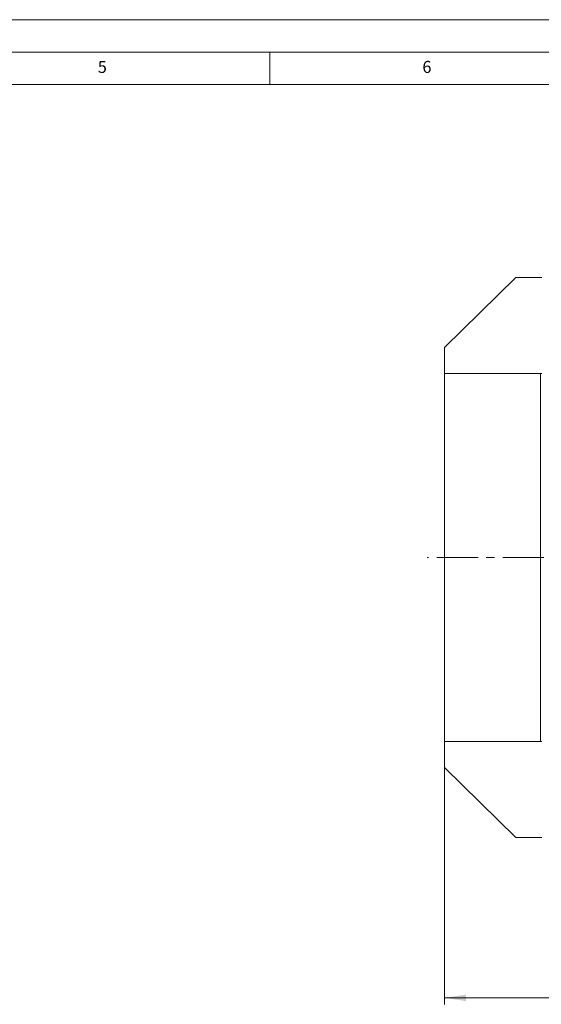
# Model space of a CAD drawing. Units: millimetres. Extents: x 0 to 841, y 0 to 594.
# Drawn here: x 232 to 312, y 442 to 594 of the extents above; entities that cross this region are included whole.
import ezdxf

# ---------------------------------------------------------------- set-up
doc = ezdxf.new("R2010")
doc.units = ezdxf.units.MM
doc.linetypes.add('CENTER', pattern=[10.16, 6.35, -1.27, 1.27, -1.27])
doc.styles.add('SLDTEXTSTYLE0', font='GOTHIC.TTF', dxfattribs={"width": 0.913})
doc.dimstyles.new('SLDDIMSTYLE1', dxfattribs={"dimtxt": 3.5, "dimasz": 3.302, "dimexe": 0, "dimexo": 0.0625, "dimgap": 0.875, "dimtad": 1, "dimdec": 3, "dimlfac": 10, "dimrnd": 1e-09, "dimzin": 12, "dimdsep": 46, "dimtxsty": 'SLDTEXTSTYLE0', "dimsah": 1, "dimcen": 0.09, "dimadec": 0, "dimazin": 3, "dimtfac": 1, "dimtdec": 0, "dimtofl": 0, "dimtmove": 0, "dimatfit": 3, "dimfxl": 1, "dimfrac": 2, "dimtolj": 1, "dimtzin": 12, "dimarcsym": 0})

# ---------------------------------------------------------------- blocks, each defined once
blk = doc.blocks.new('_D_19')
at = {"color": 7, "linetype": 'Continuous', "lineweight": 0, "true_color": 0xffffff}
for p, q in [((297.43, 478.74), (297.43, 442.25)), ((446.43, 478.74), (446.43, 442.25)), ((297.43, 443.25), (446.43, 443.25))]:
    blk.add_line(p, q, dxfattribs=at)
for points in [[(297.43, 443.25), (300.73, 442.75), (300.73, 443.75)], [(446.43, 443.25), (443.13, 443.75), (443.13, 442.75)]]:
    blk.add_solid(points, dxfattribs=at)
at = {"color": 7, "linetype": 'Continuous', "lineweight": 0, "true_color": 0xffffff, "insert": (366.76, 447.73), "char_height": 3.5, "attachment_point": 1, "style": 'SLDTEXTSTYLE0'}
blk.add_mtext('1490', dxfattribs=at)
blk = doc.blocks.new('SW_CENTERMARKSYMBOL_2')
at = {"color": 0, "linetype": 'CENTER', "lineweight": 0}
for p, q in [((0, 0.4), (0, 23.55)), ((-0.4, 0), (-109.85, 0)), ((0.4, 0), (42.84, 0)), ((0, -0.4), (0, -23.55))]:
    blk.add_line(p, q, dxfattribs=at)
at = {"color": 0, "linetype": 'Continuous', "lineweight": 0}
for q in [(-0.2, 0), (0, 0.2), (0, -0.2), (0.2, 0)]:
    blk.add_line((0, 0), q, dxfattribs=at)

msp = doc.modelspace()

# ---------------------------------------------------------------- linework, layer by layer
at = {"color": 7, "linetype": 'Continuous', "lineweight": 0}
for p, q in [((-0.000014, 594.000023), (840.999986, 594.000023)), ((836, 589), (5, 589)), ((270.5, 584), (270.5, 589)), ((831, 584), (10, 584))]:
    msp.add_line(p, q, dxfattribs=at)
at = {"color": 7, "linetype": 'Continuous', "lineweight": 15}
for p, q in [((308.427279, 554.292344), (297.42728, 543.492343)), ((312.427279, 554.292344), (308.427279, 554.292344)), ((297.42728, 543.492343), (297.42728, 539.492343)), ((312.227279, 539.492343), (297.42728, 539.492343)), ((297.42728, 539.492343), (297.42728, 482.742344)), ((297.42728, 539.492343), (312.427279, 539.492343)), ((312.227279, 539.492343), (312.227279, 482.742344)), ((297.42728, 482.742344), (312.227279, 482.742344)), ((297.42728, 478.742345), (297.42728, 482.742344)), ((297.42728, 482.742344), (312.427279, 482.742344)), ((308.427279, 467.942344), (297.42728, 478.742345)), ((312.427279, 467.942344), (308.427279, 467.942344))]:
    msp.add_line(p, q, dxfattribs=at)

# ---------------------------------------------------------------- block references
at = {"color": 7, "linetype": 'Continuous', "lineweight": 0, "true_color": 0xffffff}
msp.add_blockref('SW_CENTERMARKSYMBOL_2', (404.577279, 511.117344), dxfattribs=at)

# ---------------------------------------------------------------- texts
at = {"color": 7, "linetype": 'Continuous', "lineweight": 0, "char_height": 1.852083, "attachment_point": 1, "style": 'SLDTEXTSTYLE0'}
for s, insert in [('5', (244.010417, 587.646318)), ('6', (294.010417, 587.646318))]:
    msp.add_mtext(s, dxfattribs=dict(at, insert=insert))

# ---------------------------------------------------------------- dimensions: what is measured, and where the dimension line sits
at = {"color": 7, "linetype": 'Continuous', "lineweight": 0, "true_color": 0xffffff}
dim = msp.add_linear_dim(base=(446.427279, 443.254555), p1=(297.427279, 478.742344), p2=(446.427279, 478.742344), angle=0, dimstyle='SLDDIMSTYLE1', dxfattribs=at)
dim.commit()
dim.dimension.update_dxf_attribs({"geometry": '_D_19', "text_midpoint": (371.927279, 443.254555), "dimtype": 160})

doc.saveas('drawing.dxf')
